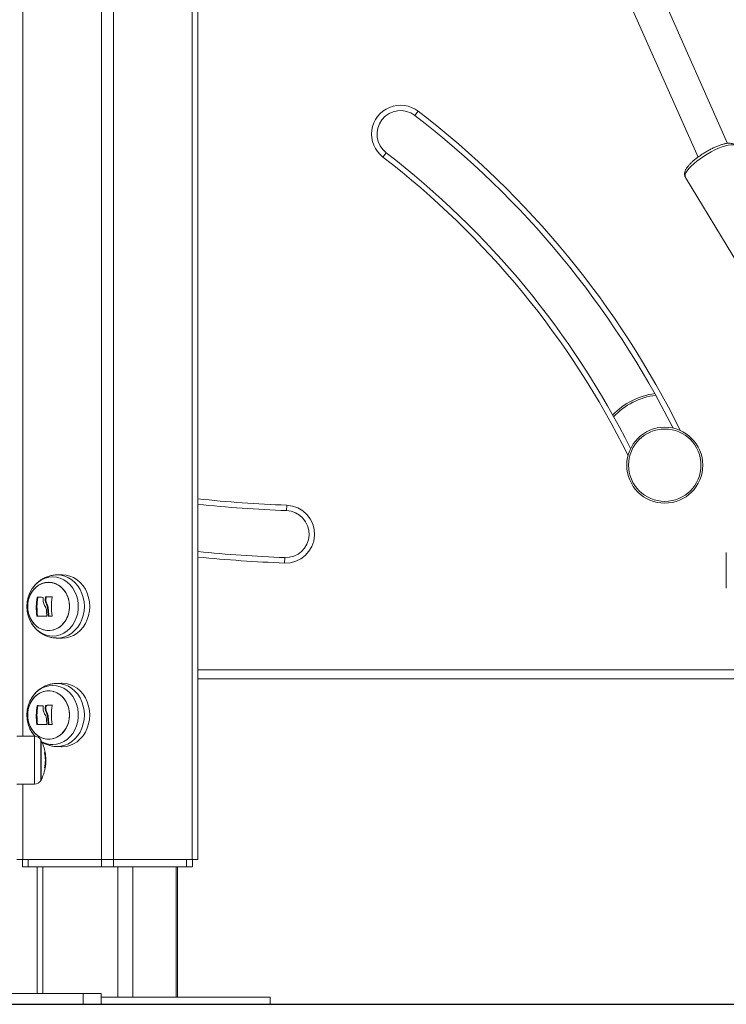
# Model space of a CAD drawing. Units: millimetres. Extents: x 15823.9 to 15841.3, y 10213.6 to 10228.3.
# Drawn here: x 15831.2 to 15831.6, y 10223.7 to 10224.2 of the extents above; entities that cross this region are included whole.
import ezdxf

# ---------------------------------------------------------------- set-up
doc = ezdxf.new("R2010")
doc.units = ezdxf.units.MM
doc.header["$LTSCALE"] = 50

# ---------------------------------------------------------------- blocks, each defined once
blk = doc.blocks.new('OPSH_S289')
at = {"color": 7, "linetype": 'Continuous', "lineweight": 5}
for p, q in [((15852.7150240813, 10225.10692676973), (15852.7150240813, 10222.53425233078)), ((15852.7585240813, 10225.10692676973), (15852.7585240813, 10222.46592676973)), ((15852.76502408131, 10225.10692676973), (15852.76502408131, 10222.46592676973)), ((15852.80852408131, 10225.10692676973), (15852.80852408131, 10222.46592676973)), ((15852.8117740813, 10225.10692676973), (15852.8117740813, 10222.46592676973)), ((15853.10453030027, 10222.86201804926), (15853.02390316857, 10223.04408441613)), ((15853.00836849222, 10223.03471010984), (15853.08820100944, 10222.85443808401)), ((15852.93353734661, 10222.87980236889), (15852.93170673437, 10222.87742563608)), ((15852.914010816, 10222.85445055234), (15852.91584142824, 10222.85682728514)), ((15853.0811587379, 10222.84322793689), (15853.11046591203, 10222.79489796627)), ((15852.86073843089, 10222.65891690992), (15852.86085525074, 10222.66191463457)), ((15852.85960917239, 10222.62993890489), (15852.85972599224, 10222.63293662955)), ((15853.1037740813, 10222.61611181516), (15853.1037740813, 10222.63574172431)), ((15852.73631457672, 10222.62346874722), (15852.73345999693, 10222.62336904789)), ((15852.72024435815, 10222.61583168881), (15852.72013654485, 10222.61566592346)), ((15852.7232511906, 10222.61092974816), (15852.7228761906, 10222.61092974816)), ((15852.72778624516, 10222.61003821315), (15852.72741124516, 10222.61003821315)), ((15852.7279276359, 10222.6110873145), (15852.7275526359, 10222.6110873145)), ((15852.72809405076, 10222.61124708906), (15852.72771905076, 10222.61124708906)), ((15852.73147295571, 10222.61128743719), (15852.73109795571, 10222.61128743719)), ((15852.72839003697, 10222.60716854933), (15852.72801503697, 10222.60716854933)), ((15852.72907036685, 10222.60486297215), (15852.72869536685, 10222.60486297215)), ((15852.7231595775, 10222.60072873621), (15852.7227845775, 10222.60072873621)), ((15852.72943053194, 10222.6007609937), (15852.72905553194, 10222.6007609937)), ((15852.72007714527, 10222.59628084753), (15852.72024435815, 10222.59602185065)), ((15852.73345999693, 10222.58848449157), (15852.73631457672, 10222.58838479225)), ((15852.8117740813, 10222.57092676973), (15853.1567740813, 10222.57092676973)), ((15853.16077408131, 10222.56592676973), (15852.8117740813, 10222.56592676973)), ((15852.73631457672, 10222.56346874722), (15852.73345999693, 10222.56336904789)), ((15852.72024435815, 10222.55583168881), (15852.72013654485, 10222.55566592346)), ((15852.7232511906, 10222.55092974816), (15852.7228761906, 10222.55092974816)), ((15852.72778624516, 10222.55003821315), (15852.72741124516, 10222.55003821315)), ((15852.7279276359, 10222.5510873145), (15852.7275526359, 10222.5510873145)), ((15852.72809405076, 10222.55124708906), (15852.72771905076, 10222.55124708906)), ((15852.73147295571, 10222.55128743719), (15852.73109795571, 10222.55128743719)), ((15852.72839003697, 10222.54716854933), (15852.72801503697, 10222.54716854933)), ((15852.72907036685, 10222.54486297215), (15852.72869536685, 10222.54486297215)), ((15852.7231595775, 10222.54072873621), (15852.7227845775, 10222.54072873621)), ((15852.72943053194, 10222.5407609937), (15852.72905553194, 10222.5407609937)), ((15852.7214649273, 10222.53419612237), (15852.7117740813, 10222.5342806931)), ((15852.7214649273, 10222.53419612237), (15852.7214649273, 10222.50765741709)), ((15852.72494918834, 10222.50975582787), (15852.72494918834, 10222.53209771159)), ((15852.7251711503, 10222.53167676973), (15852.7251711503, 10222.51017676973)), ((15852.73345999693, 10222.52848449157), (15852.73631457672, 10222.52838479225)), ((15852.72706733817, 10222.52508647703), (15852.72730391839, 10222.52508647703)), ((15852.72742747881, 10222.52178338576), (15852.72766034838, 10222.52178338576)), ((15852.72705134596, 10222.51664261746), (15852.72736070149, 10222.51664261746)), ((15852.72706761543, 10222.51677127488), (15852.72738909448, 10222.51677127488)), ((15852.72720555665, 10222.51761605687), (15852.72752516774, 10222.51761605687)), ((15852.72742172992, 10222.51992683485), (15852.72770153313, 10222.51992683485)), ((15852.72768786763, 10222.51900946101), (15852.72775995477, 10222.52042864009)), ((15852.7117740813, 10222.50757284636), (15852.7214649273, 10222.50765741709)), ((15852.7150240813, 10222.50760120868), (15852.7150240813, 10222.46592676973)), ((15852.7117740813, 10222.46592676973), (15852.7150240813, 10222.46592676973)), ((15852.71477408131, 10222.46592676973), (15852.71477408131, 10222.46192676973)), ((15852.71477408131, 10222.46192676973), (15852.7180240813, 10222.46192676973)), ((15852.7150240813, 10222.46592676973), (15852.7585240813, 10222.46592676973)), ((15852.7180240813, 10222.46592676973), (15852.7180240813, 10222.46192676973)), ((15852.7180240813, 10222.46192676973), (15852.7585240813, 10222.46192676973)), ((15852.72298947161, 10222.46192676973), (15852.72298947161, 10222.39192676973)), ((15852.72598947161, 10222.46192676973), (15852.72598947161, 10222.39192676973)), ((15852.7585240813, 10222.46592676973), (15852.7585240813, 10222.46192676973)), ((15852.7585240813, 10222.46592676973), (15852.76502408131, 10222.46592676973)), ((15852.7585240813, 10222.46192676973), (15852.76502408131, 10222.46192676973)), ((15852.76502408131, 10222.46592676973), (15852.76502408131, 10222.46192676973)), ((15852.76502408131, 10222.46592676973), (15852.80852408131, 10222.46592676973)), ((15852.76502408131, 10222.46192676973), (15852.8055240813, 10222.46192676973)), ((15852.767558691, 10222.46192676973), (15852.767558691, 10222.38992676973)), ((15852.77575484342, 10222.46192676973), (15852.77575484342, 10222.38992676973)), ((15852.79975484342, 10222.46192676973), (15852.79975484342, 10222.38992676973)), ((15852.80055869099, 10222.38992676973), (15852.80055869099, 10222.46192676973)), ((15852.8055240813, 10222.46592676973), (15852.8055240813, 10222.46192676973)), ((15852.8055240813, 10222.46192676973), (15852.8087740813, 10222.46192676973)), ((15852.80852408131, 10222.46592676973), (15852.8117740813, 10222.46592676973)), ((15852.8087740813, 10222.46592676973), (15852.8087740813, 10222.46192676973)), ((15852.70627408131, 10222.39192676973), (15852.7482740813, 10222.39192676973)), ((15852.7482740813, 10222.38592676973), (15852.7482740813, 10222.39192676973)), ((15852.7482740813, 10222.39192676973), (15852.7582740813, 10222.39192676973)), ((15852.7582740813, 10222.39192676973), (15852.7582740813, 10222.38592676973)), ((15852.70627408131, 10222.38592676973), (15852.7482740813, 10222.38592676973)), ((15852.7582740813, 10222.38592676973), (15852.7482740813, 10222.38592676973)), ((15852.7582740813, 10222.38992676973), (15852.8517740813, 10222.38992676973)), ((15852.7582740813, 10222.38592676973), (15852.8517740813, 10222.38592676973)), ((15852.8517740813, 10222.38592676973), (15852.8517740813, 10222.38992676973))]:
    blk.add_line(p, q, dxfattribs=at)
at = {"color": 7, "linetype": 'Continuous', "lineweight": 5, "flags": 128}
for points in [[(15853.10937605164, 10222.86033884585), (15853.10914740143, 10222.86062293028), (15853.10848636383, 10222.8610209844), (15853.10754358686, 10222.86122215527), (15853.10633916417, 10222.86122215527), (15853.10489876593, 10222.8610209844), (15853.10325309175, 10222.86062293028), (15853.10143721629, 10222.86003647673), (15853.0994898418, 10222.859274123), (15853.09745247318, 10222.85835211732), (15853.09536853341, 10222.85729011066), (15853.09328243805, 10222.85611073784), (15853.09123864859, 10222.85483913513), (15853.08928072486, 10222.85350240456), (15853.08745039661, 10222.8521290362), (15853.0857866741, 10222.85074830103), (15853.08432501669, 10222.849389627), (15853.08309657707, 10222.84808197191), (15853.08212753731, 10222.84685320615), (15853.08143855079, 10222.84572951873), (15853.08104430207, 10222.84473485909), (15853.08095319388, 10222.84389042668), (15853.0811587379, 10222.84322793689)], [(15852.73151665052, 10222.58957052152), (15852.73362782326, 10222.5897532073), (15852.73569183589, 10222.59029718374), (15852.73766258177, 10222.5911902993), (15852.73949603771, 10222.59241260326), (15852.74115124733, 10222.59393679137), (15852.74259123597, 10222.59572881578), (15852.74378383667, 10222.59774864563), (15852.74470240871, 10222.59995116126), (15852.7453264327, 10222.6022871621), (15852.74564196897, 10222.60470446577), (15852.74564196897, 10222.60714907369), (15852.7453264327, 10222.60956637736), (15852.74470240871, 10222.61190237821), (15852.74378383667, 10222.61410489384), (15852.74259123597, 10222.61612472369), (15852.74115124733, 10222.6179167481), (15852.73949603771, 10222.61944093621), (15852.73766258177, 10222.62066324016), (15852.73569183589, 10222.62155635573), (15852.73362782326, 10222.62210033216), (15852.73151665052, 10222.62228301794), (15852.72940547778, 10222.62210033216), (15852.72734146515, 10222.62155635573), (15852.72537071926, 10222.62066324016), (15852.72353726332, 10222.61944093621), (15852.72188205371, 10222.6179167481), (15852.72044206506, 10222.61612472369), (15852.72024435815, 10222.61583168881)], [(15852.7334593384, 10222.62336902487), (15852.73391688994, 10222.62337702481), (15852.7360676036, 10222.62319940637), (15852.73817453494, 10222.62267016687), (15852.74019479291, 10222.62180008008), (15852.74208725087, 10222.62060685847), (15852.74381338385, 10222.61911479258), (15852.74533805275, 10222.61735425658), (15852.74663021971, 10222.6153610899), (15852.74766357994, 10222.61317586767), (15852.7484170972, 10222.61084307471), (15852.74887543206, 10222.60841019996), (15852.74902925414, 10222.60592676973), (15852.74887543206, 10222.6034433395), (15852.7484170972, 10222.60101046475), (15852.74766357994, 10222.59867767179), (15852.74663021971, 10222.59649244956), (15852.74533805275, 10222.59449928288), (15852.74381338385, 10222.59273874688), (15852.74208725087, 10222.591246681), (15852.74019479291, 10222.59005345939), (15852.73817453494, 10222.5891833726), (15852.7360676036, 10222.58865413309), (15852.73391688994, 10222.58847651465), (15852.73350166894, 10222.58848310256)], [(15852.73631457672, 10222.62346874722), (15852.7367740813, 10222.62347676973), (15852.73893708836, 10222.62329813604), (15852.74105606283, 10222.62276587142), (15852.7430878685, 10222.62189081125), (15852.74499114368, 10222.62069076923), (15852.74672714316, 10222.61919017476), (15852.748260527, 10222.61741957561), (15852.74956007993, 10222.61541501608), (15852.75059934681, 10222.61321730321), (15852.75135717114, 10222.6108711761), (15852.75181812582, 10222.60842439514), (15852.75197282714, 10222.60592676973), (15852.75181812582, 10222.60342914432), (15852.75135717114, 10222.60098236336), (15852.75059934681, 10222.59863623625), (15852.74956007993, 10222.59643852339), (15852.748260527, 10222.59443396385), (15852.74672714316, 10222.5926633647), (15852.74499114368, 10222.59116277023), (15852.7430878685, 10222.58996272821), (15852.74105606283, 10222.58908766804), (15852.73893708836, 10222.58855540343), (15852.7367740813, 10222.58837676973), (15852.73631457672, 10222.58838479225)], [(15852.71767572449, 10222.60592676973), (15852.71783340745, 10222.60812410751), (15852.71830215515, 10222.61026150765), (15852.71906918138, 10222.61228066743), (15852.72011356366, 10222.61412650945), (15852.72140681396, 10222.61574868394), (15852.72291365579, 10222.61710294222), (15852.72459298643, 10222.61815234364), (15852.72639899811, 10222.61886826328), (15852.72828242755, 10222.61923117271), (15852.73019189971, 10222.61923117271), (15852.73207532915, 10222.61886826328), (15852.73388134084, 10222.61815234364), (15852.73556067147, 10222.61710294222), (15852.7370675133, 10222.61574868394), (15852.7383607636, 10222.61412650945), (15852.73940514588, 10222.61228066743), (15852.74017217211, 10222.61026150765), (15852.74064091981, 10222.60812410751), (15852.74079860277, 10222.60592676973), (15852.74064091981, 10222.60372943195), (15852.74017217211, 10222.60159203182), (15852.73940514588, 10222.59957287204), (15852.7383607636, 10222.59772703002), (15852.7370675133, 10222.59610485552), (15852.73556067147, 10222.59475059725), (15852.73388134084, 10222.59370119582), (15852.73207532915, 10222.59298527618), (15852.73019189971, 10222.59262236675), (15852.72828242755, 10222.59262236675), (15852.72639899811, 10222.59298527618), (15852.72459298643, 10222.59370119582), (15852.72291365579, 10222.59475059725), (15852.72140681396, 10222.59610485552), (15852.72011356366, 10222.59772703002), (15852.71906918138, 10222.59957287204), (15852.71830215515, 10222.60159203182), (15852.71783340745, 10222.60372943195), (15852.71767572449, 10222.60592676973)], [(15852.72923716363, 10222.59257676973), (15852.73114011397, 10222.59275884633), (15852.73299115678, 10222.59330010955), (15852.73473980045, 10222.59418579515), (15852.73633834653, 10222.59539174393), (15852.73774319085, 10222.59688506075), (15852.73891601292, 10222.59862501182), (15852.73982482121, 10222.60056413581), (15852.74044482581, 10222.60264953848), (15852.74075911459, 10222.60482433547), (15852.74075911459, 10222.60702920399), (15852.74044482581, 10222.60920400098), (15852.73982482121, 10222.61128940365), (15852.73891601292, 10222.61322852764), (15852.73774319085, 10222.61496847871), (15852.73633834653, 10222.61646179553), (15852.73473980045, 10222.61766774431), (15852.73299115678, 10222.61855342991), (15852.73114011397, 10222.61909469313), (15852.72923716363, 10222.61927676973), (15852.72733421329, 10222.61909469313), (15852.72548317048, 10222.61855342991), (15852.72373452681, 10222.61766774431), (15852.72213598073, 10222.61646179553), (15852.72073113641, 10222.61496847871), (15852.71955831434, 10222.61322852764), (15852.71864950605, 10222.61128940365), (15852.71802950145, 10222.60920400098), (15852.71771521267, 10222.60702920399), (15852.71771521267, 10222.60482433547), (15852.71802950145, 10222.60264953848), (15852.71864950605, 10222.60056413581), (15852.71955831434, 10222.59862501182), (15852.72073113641, 10222.59688506075), (15852.72213598073, 10222.59539174393), (15852.72373452681, 10222.59418579515), (15852.72548317048, 10222.59330010955), (15852.72733421329, 10222.59275884633), (15852.72923716363, 10222.59257676973)], [(15852.72771905076, 10222.61124708906), (15852.72812642205, 10222.61125220306), (15852.72853864829, 10222.61125730386), (15852.7289554474, 10222.61126238799), (15852.7293765342, 10222.61126745195), (15852.72980162054, 10222.6112724923), (15852.73023041557, 10222.61127750557), (15852.73066262587, 10222.61128248834), (15852.73109795571, 10222.61128743719)], [(15852.72809405076, 10222.61124708906), (15852.72850142205, 10222.61125220306), (15852.72891364829, 10222.61125730386), (15852.7293304474, 10222.61126238799), (15852.7297515342, 10222.61126745195), (15852.73017662054, 10222.6112724923), (15852.73060541557, 10222.61127750557), (15852.73103762587, 10222.61128248834), (15852.73112290438, 10222.61128346326)], [(15852.72821219111, 10222.60057861342), (15852.72747955027, 10222.60057703735), (15852.72676436087, 10222.60057545737), (15852.72606822232, 10222.60057387702), (15852.72539269143, 10222.60057229983), (15852.72473927892, 10222.60057072933), (15852.72410944606, 10222.60056916903), (15852.72350460136, 10222.60056762242), (15852.72292609747, 10222.60056609296)], [(15852.73109268489, 10222.60061973905), (15852.73085677681, 10222.60061738901), (15852.73062176739, 10222.60061503006), (15852.73038770394, 10222.60061266266), (15852.73015463359, 10222.60061028729), (15852.72992260325, 10222.60060790444), (15852.72969165965, 10222.60060551458), (15852.72946184928, 10222.60060311819), (15852.72923321841, 10222.60060071575)], [(15852.73151665052, 10222.52957052152), (15852.73362782326, 10222.5297532073), (15852.73569183589, 10222.53029718374), (15852.73766258177, 10222.5311902993), (15852.73949603771, 10222.53241260326), (15852.74115124733, 10222.53393679137), (15852.74259123597, 10222.53572881578), (15852.74378383667, 10222.53774864563), (15852.74470240871, 10222.53995116126), (15852.7453264327, 10222.5422871621), (15852.74564196897, 10222.54470446577), (15852.74564196897, 10222.54714907369), (15852.7453264327, 10222.54956637736), (15852.74470240871, 10222.55190237821), (15852.74378383667, 10222.55410489384), (15852.74259123597, 10222.55612472369), (15852.74115124733, 10222.5579167481), (15852.73949603771, 10222.5594409362), (15852.73766258177, 10222.56066324016), (15852.73569183589, 10222.56155635573), (15852.73362782326, 10222.56210033216), (15852.73151665052, 10222.56228301794), (15852.72940547778, 10222.56210033216), (15852.72734146515, 10222.56155635573), (15852.72537071926, 10222.56066324016), (15852.72353726332, 10222.5594409362), (15852.72188205371, 10222.5579167481), (15852.72044206506, 10222.55612472369), (15852.72024435815, 10222.55583168881)], [(15852.7334593384, 10222.56336902487), (15852.73391688994, 10222.56337702481), (15852.7360676036, 10222.56319940638), (15852.73817453494, 10222.56267016687), (15852.74019479291, 10222.56180008008), (15852.74208725087, 10222.56060685847), (15852.74381338385, 10222.55911479258), (15852.74533805275, 10222.55735425658), (15852.74663021971, 10222.5553610899), (15852.74766357994, 10222.55317586767), (15852.7484170972, 10222.55084307471), (15852.74887543206, 10222.54841019996), (15852.74902925414, 10222.54592676973), (15852.74887543206, 10222.5434433395), (15852.7484170972, 10222.54101046475), (15852.74766357994, 10222.53867767179), (15852.74663021971, 10222.53649244956), (15852.74533805275, 10222.53449928288), (15852.74381338385, 10222.53273874688), (15852.74208725087, 10222.531246681), (15852.74019479291, 10222.53005345939), (15852.73817453494, 10222.5291833726), (15852.7360676036, 10222.52865413309), (15852.73391688994, 10222.52847651465), (15852.73350166894, 10222.52848310256)], [(15852.73631457672, 10222.56346874722), (15852.7367740813, 10222.56347676973), (15852.73893708836, 10222.56329813604), (15852.74105606283, 10222.56276587142), (15852.7430878685, 10222.56189081125), (15852.74499114368, 10222.56069076923), (15852.74672714316, 10222.55919017476), (15852.748260527, 10222.55741957561), (15852.74956007993, 10222.55541501608), (15852.75059934681, 10222.55321730321), (15852.75135717114, 10222.5508711761), (15852.75181812582, 10222.54842439514), (15852.75197282714, 10222.54592676973), (15852.75181812582, 10222.54342914432), (15852.75135717114, 10222.54098236336), (15852.75059934681, 10222.53863623625), (15852.74956007993, 10222.53643852339), (15852.748260527, 10222.53443396385), (15852.74672714316, 10222.5326633647), (15852.74499114368, 10222.53116277023), (15852.7430878685, 10222.52996272821), (15852.74105606283, 10222.52908766804), (15852.73893708836, 10222.52855540343), (15852.7367740813, 10222.52837676973), (15852.73631457672, 10222.52838479225)], [(15852.71767572449, 10222.54592676973), (15852.71783340745, 10222.54812410751), (15852.71830215515, 10222.55026150765), (15852.71906918138, 10222.55228066743), (15852.72011356366, 10222.55412650945), (15852.72140681396, 10222.55574868394), (15852.72291365579, 10222.55710294222), (15852.72459298643, 10222.55815234364), (15852.72639899811, 10222.55886826328), (15852.72828242755, 10222.55923117271), (15852.73019189971, 10222.55923117271), (15852.73207532915, 10222.55886826328), (15852.73388134084, 10222.55815234364), (15852.73556067147, 10222.55710294222), (15852.7370675133, 10222.55574868394), (15852.7383607636, 10222.55412650945), (15852.73940514588, 10222.55228066743), (15852.74017217211, 10222.55026150765), (15852.74064091981, 10222.54812410751), (15852.74079860277, 10222.54592676973), (15852.74064091981, 10222.54372943195), (15852.74017217211, 10222.54159203182), (15852.73940514588, 10222.53957287203), (15852.7383607636, 10222.53772703002), (15852.7370675133, 10222.53610485552), (15852.73556067147, 10222.53475059725), (15852.73388134084, 10222.53370119582), (15852.73207532915, 10222.53298527618), (15852.73019189971, 10222.53262236675), (15852.72828242755, 10222.53262236675), (15852.72639899811, 10222.53298527618), (15852.72459298643, 10222.53370119582), (15852.72291365579, 10222.53475059725), (15852.72140681396, 10222.53610485552), (15852.72011356366, 10222.53772703002), (15852.71906918138, 10222.53957287203), (15852.71830215515, 10222.54159203182), (15852.71783340745, 10222.54372943195), (15852.71767572449, 10222.54592676973)], [(15852.72923716363, 10222.53257676973), (15852.73114011397, 10222.53275884633), (15852.73299115678, 10222.53330010956), (15852.73473980045, 10222.53418579515), (15852.73633834653, 10222.53539174393), (15852.73774319085, 10222.53688506075), (15852.73891601292, 10222.53862501182), (15852.73982482121, 10222.54056413581), (15852.74044482581, 10222.54264953848), (15852.74075911459, 10222.54482433547), (15852.74075911459, 10222.54702920399), (15852.74044482581, 10222.54920400098), (15852.73982482121, 10222.55128940365), (15852.73891601292, 10222.55322852764), (15852.73774319085, 10222.55496847871), (15852.73633834653, 10222.55646179553), (15852.73473980045, 10222.55766774431), (15852.73299115678, 10222.55855342991), (15852.73114011397, 10222.55909469313), (15852.72923716363, 10222.55927676973), (15852.72733421329, 10222.55909469313), (15852.72548317048, 10222.55855342991), (15852.72373452681, 10222.55766774431), (15852.72213598073, 10222.55646179553), (15852.72073113641, 10222.55496847871), (15852.71955831434, 10222.55322852764), (15852.71864950605, 10222.55128940365), (15852.71802950145, 10222.54920400098), (15852.71771521267, 10222.54702920399), (15852.71771521267, 10222.54482433547), (15852.71802950145, 10222.54264953848), (15852.71864950605, 10222.54056413581), (15852.71955831434, 10222.53862501182), (15852.72073113641, 10222.53688506075), (15852.72213598073, 10222.53539174393), (15852.72373452681, 10222.53418579515), (15852.72548317048, 10222.53330010956), (15852.72733421329, 10222.53275884633), (15852.72923716363, 10222.53257676973)], [(15852.72771905076, 10222.55124708906), (15852.72812642205, 10222.55125220306), (15852.72853864829, 10222.55125730386), (15852.7289554474, 10222.55126238799), (15852.7293765342, 10222.55126745195), (15852.72980162054, 10222.5512724923), (15852.73023041557, 10222.55127750557), (15852.73066262587, 10222.55128248834), (15852.73109795571, 10222.55128743719)], [(15852.72809405076, 10222.55124708906), (15852.72850142205, 10222.55125220306), (15852.72891364829, 10222.55125730386), (15852.7293304474, 10222.55126238799), (15852.7297515342, 10222.55126745195), (15852.73017662054, 10222.5512724923), (15852.73060541557, 10222.55127750557), (15852.73103762587, 10222.55128248834), (15852.73112290438, 10222.55128346326)], [(15852.72821219111, 10222.54057861342), (15852.72747955027, 10222.54057703735), (15852.72676436087, 10222.54057545737), (15852.72606822232, 10222.54057387702), (15852.72539269143, 10222.54057229983), (15852.72473927892, 10222.54057072933), (15852.72410944606, 10222.54056916903), (15852.72350460136, 10222.54056762242), (15852.72292609747, 10222.54056609296)], [(15852.73109268489, 10222.54061973905), (15852.73085677681, 10222.54061738901), (15852.73062176739, 10222.54061503006), (15852.73038770394, 10222.54061266266), (15852.73015463359, 10222.54061028729), (15852.72992260325, 10222.54060790444), (15852.72969165965, 10222.54060551458), (15852.72946184928, 10222.54060311819), (15852.72923321841, 10222.54060071575)], [(15852.72007714527, 10222.53628084753), (15852.72044206506, 10222.53572881578), (15852.72165083036, 10222.53419017544)]]:
    blk.add_lwpolyline(points, dxfattribs=at)
at = {"color": 7, "linetype": 'Continuous', "lineweight": 5}
for radius in [0.021, 0.02]:
    blk.add_circle((15853.0697740813, 10222.6840486847), radius, dxfattribs=at)
for centre, radius, start, end in [((15852.9237740813, 10222.86712646061), 0.01600000000000039, 52.39573914031678, 232.3957391454773), ((15852.9237740813, 10222.86712646061), 0.0129999999999999, 52.39573914046712, 232.3957391404671), ((15852.62477408131, 10222.47892676973), 0.5030000000000002, 26.65071579445414, 52.39573914170382), ((15852.62477408131, 10222.47892676973), 0.5059999999999993, 26.31237405210663, 52.39573914156605), ((15852.62477408131, 10222.47892676973), 0.4740000000000004, 26.36434585069488, 52.39573914147619), ((15852.62477408131, 10222.47892676973), 0.4769999999999997, 26.70190883683825, 52.3957391416379), ((15853.0697740813, 10222.6840486847), 0.03999999999999956, 97.97938103505376, 135.9399085286799), ((15853.0697740813, 10222.6840486847), 0.03899999999999981, 97.41218211258546, 136.3831767100184), ((15852.89060537123, 10223.42533518075), 0.764000000000001, 264.0775478727513, 267.7683410815143), ((15852.89060537123, 10223.42533518075), 0.7669999999999999, 264.1007949812522, 267.7683410814992), ((15852.86023221157, 10222.64592676973), 0.01600000000000002, 267.7683410841428, 87.76834107763388), ((15852.86023221157, 10222.64592676973), 0.01300000000000106, 267.7683410856447, 87.76834107763388), ((15852.89060537123, 10223.42533518075), 0.7930000000000001, 264.2948643223245, 267.7683410815088), ((15852.89060537123, 10223.42533518075), 0.7960000000000009, 264.3164370300556, 267.7683410814943), ((15852.7352740813, 10222.60592676973), 0.01799999999999986, 146.6142367115569, 213.3857632836084), ((15852.7564633479, 10222.60552719176), 0.03401888814901873, 170.8621402669305, 188.1087652233883), ((15852.7568383479, 10222.60552719176), 0.03401888814849947, 170.8621402699552, 188.1087652233883), ((15852.74504354436, 10223.08805852678), 0.4774796772319979, 267.3563692691217, 267.7336532091689), ((15852.76046981353, 10222.60611688304), 0.03329032550974632, 171.4133137606024, 173.2353170831694), ((15852.76084481355, 10222.60611688303), 0.03329032552874502, 171.4133137590855, 173.2353170810081), ((15852.76479632573, 10222.60592613469), 0.03396096255073812, 171.1901569032276, 188.7161149097885), ((15852.76210895139, 10222.60583230656), 0.03415663729854296, 183.037427187418, 188.5763123135332), ((15852.76293594797, 10222.60580258917), 0.03425347100243906, 181.5718945166575, 188.4638254414033), ((15852.76331094797, 10222.60580258917), 0.03425347099819706, 181.5718945169079, 188.463825442299), ((15852.73183076937, 10222.6031929781), 0.01362607771673138, 211.7544288589835, 268.6790564586782), ((15852.7352740813, 10222.54592676973), 0.01799999999999986, 146.6142367163915, 213.3857632836084), ((15852.7564633479, 10222.54552719176), 0.03401888814901839, 170.8621402699552, 188.1087652264213), ((15852.7568383479, 10222.54552719176), 0.0340188881484992, 170.8621402699552, 188.1087652264213), ((15852.74504354437, 10223.02805852693), 0.4774796773742344, 267.3563692692528, 267.7336532091879), ((15852.76046981353, 10222.54611688304), 0.03329032551043758, 171.4133137606024, 173.2353170835382), ((15852.76084481355, 10222.54611688303), 0.03329032552590649, 171.4133137617137, 173.2353170833794), ((15852.76479632573, 10222.54592613469), 0.03396096255072894, 171.1901569001949, 188.7161149062901), ((15852.76210895139, 10222.54583230656), 0.03415663729863037, 183.037427187418, 188.5763123135332), ((15852.76293594797, 10222.54580258917), 0.03425347100247945, 181.5718945166575, 188.4638254414033), ((15852.76331094797, 10222.54580258917), 0.03425347099816799, 181.5718945169079, 188.463825442299), ((15852.72143002115, 10222.53019627468), 0.003999999999999494, 28.38274189361574, 89.49999998689727), ((15852.70427408113, 10222.52092676973), 0.02350000000000194, 27.22247704195224, 28.38274190132482), ((15852.70427408113, 10222.52092676973), 0.02350000000000135, 10.5662751003266, 27.22247704195224), ((15852.73155616186, 10222.54218761009), 0.01261715043061271, 240.9534270702789, 269.820574633382), ((15852.70427408113, 10222.52092679686), 0.02316923754902301, 349.5865559971976, 10.30473012079571), ((15852.72678603696, 10222.53019771249), 0.005005407799710748, 273.2229063536109, 275.5227868969868), ((15852.70427415447, 10222.52093060469), 0.02340173713229375, 2.088373878435489, 10.22931057982875), ((15852.72734632347, 10222.52536840132), 0.0001355712805606883, 265.0408220117362, 282.4722329955874), ((15852.70427408205, 10222.52092646789), 0.02345131594270906, 3.749974196102337, 10.26240168472134), ((15852.70427408113, 10222.52092676973), 0.02350000000000152, 332.7775229580478, 355.3155712556119), ((15852.72697199656, 10222.51883304763), 0.002224651851495201, 272.2607885934559, 280.0627241786314), ((15852.70427412195, 10222.52092786902), 0.02348572395861674, 349.8058726482136, 351.8934828967389), ((15852.72143002115, 10222.51165726479), 0.004000000000000707, 270.5000000131027, 331.6172581063842), ((15852.70427408113, 10222.52092676973), 0.02350000000000194, 331.6172580986752, 332.7775229580478)]:
    blk.add_arc(centre, radius, start, end, dxfattribs=at)
for points, knots in [([(15853.10935474087, 10222.860289634), (15853.10927785003, 10222.86043752685), (15853.1090474688, 10222.86088064516), (15853.10838811545, 10222.86140627024), (15853.10751963098, 10222.8618392822), (15853.10650261413, 10222.86207313719), (15853.10528629822, 10222.86212993881), (15853.1038259569, 10222.86198029204), (15853.10215521497, 10222.861615617), (15853.10036133089, 10222.86106295918), (15853.09849380979, 10222.86035134323), (15853.09657469981, 10222.8594983221), (15853.09463048064, 10222.85852064819), (15853.09269236699, 10222.85743664353), (15853.09079405065, 10222.85626636998), (15853.08897003855, 10222.85503131241), (15853.08725374281, 10222.85375337723), (15853.0856760645, 10222.85245361027), (15853.08426411473, 10222.8511501976), (15853.08304048478, 10222.84985550201), (15853.08202394401, 10222.84857055522), (15853.08127290703, 10222.84733967053), (15853.08082004354, 10222.84619733781), (15853.08063765451, 10222.84513208324), (15853.08075097995, 10222.84415839085), (15853.08094532023, 10222.84349089274), (15853.08115483861, 10222.84324017687), (15853.08116118657, 10222.8432325807)], [0, 0, 0, 0, 0.01620312987559008, 0.04854800717337496, 0.08100526131024031, 0.1167346621683907, 0.1586090868166686, 0.2067452116309716, 0.2556765706705103, 0.3030981142867907, 0.3494667588251123, 0.3952167815937931, 0.4406116978674798, 0.4858162157961088, 0.5309460974364533, 0.5760921198090182, 0.6213244248922236, 0.6667533457187096, 0.7125290331884729, 0.7588830915763304, 0.8062044646455738, 0.8551556263401472, 0.899054039573016, 0.9353560309918989, 0.9678860417194899, 0.9990270150389636, 1, 1, 1, 1]), ([(15852.73345934644, 10222.62336295488), (15852.73342947213, 10222.62336392333), (15852.73264976056, 10222.62338919967), (15852.73112757093, 10222.62314696356), (15852.72895053101, 10222.62262029382), (15852.72687589741, 10222.62176643952), (15852.72493805365, 10222.62064798314), (15852.72315680836, 10222.61927802603), (15852.72159167274, 10222.61766161793), (15852.72058216491, 10222.61643299725), (15852.7201752568, 10222.61571027665), (15852.72013926684, 10222.61564635389)], [0, 0, 0, 0, 0.005611945007146935, 0.1464702485305781, 0.2865286716386378, 0.4260948677075387, 0.5655177065455244, 0.7051489674617395, 0.8453202943070385, 0.9863189834778138, 1, 1, 1, 1]), ([(15852.7228761906, 10222.61092974816), (15852.72287829369, 10222.61094016371), (15852.7228824664, 10222.61096082902), (15852.72289438214, 10222.61099110683), (15852.72290984771, 10222.61101914569), (15852.7229289435, 10222.61104365233), (15852.72295053942, 10222.61106360355), (15852.72297369525, 10222.61107771981), (15852.72299749524, 10222.61108636222), (15852.72301273949, 10222.61108679556), (15852.72302041932, 10222.61108701387)], [0, 0, 0, 0, 0.125923191950459, 0.2498418121872186, 0.3753926238744595, 0.4996836939615869, 0.6243172069795777, 0.7497760982363583, 0.8739409364708413, 1, 1, 1, 1]), ([(15852.7232511906, 10222.61092974816), (15852.72325344259, 10222.61094074549), (15852.72325784978, 10222.61096226752), (15852.72327020876, 10222.6109930228), (15852.72328569041, 10222.61102028827), (15852.72330404641, 10222.61104368318), (15852.72332472213, 10222.61106289484), (15852.72334749067, 10222.61107719935), (15852.72337168422, 10222.61108621755), (15852.72338743974, 10222.61108674615), (15852.72339541932, 10222.61108701387)], [0, 0, 0, 0, 0.1328976842269961, 0.2600836851517363, 0.3821254959671469, 0.4996652816009559, 0.618877950231341, 0.7418470716240076, 0.8692551620504565, 1, 1, 1, 1]), ([(15852.72626998698, 10222.61078839956), (15852.72620294627, 10222.61004450418), (15852.72606890886, 10222.60855720169), (15852.7266774676, 10222.60721583861), (15852.72698164707, 10222.60654537724)], [0, 0, 0, 0, 0.5001641430221292, 1, 1, 1, 1]), ([(15852.7261616585, 10222.61095233676), (15852.72617052371, 10222.61095137922), (15852.72618828476, 10222.61094946082), (15852.7262203113, 10222.6109351413), (15852.72625243863, 10222.61090389084), (15852.72627407147, 10222.61085009137), (15852.72627135014, 10222.61080897961), (15852.72626998788, 10222.61078839954)], [0, 0, 0, 0, 0.1250654454620743, 0.2505629262764456, 0.500116651745047, 0.7497642180523356, 1, 1, 1, 1]), ([(15852.72801503696, 10222.60716854933), (15852.72780097765, 10222.60762063015), (15852.72737395849, 10222.60852246982), (15852.72739883763, 10222.60953383336), (15852.72741124516, 10222.61003821315)], [0, 0, 0, 0, 0.501287357461834, 1, 1, 1, 1]), ([(15852.7275526359, 10222.6110873145), (15852.72755782383, 10222.61110777883), (15852.72756817565, 10222.6111486127), (15852.72760787638, 10222.61120130881), (15852.72765166093, 10222.61123132581), (15852.72768997831, 10222.61124486507), (15852.72770940997, 10222.61124635156), (15852.72771905076, 10222.61124708906)], [0, 0, 0, 0, 0.2503047665653179, 0.4994501777127447, 0.7488062740103956, 0.8753732977113161, 1, 1, 1, 1]), ([(15852.72839003696, 10222.60716854933), (15852.72817597765, 10222.60762063015), (15852.72774895849, 10222.60852246982), (15852.72777383763, 10222.60953383336), (15852.72778624516, 10222.61003821315)], [0, 0, 0, 0, 0.5012873567878756, 1, 1, 1, 1]), ([(15852.7279276359, 10222.6110873145), (15852.72792806598, 10222.61108990214), (15852.72793159995, 10222.6111111648), (15852.72794614625, 10222.61115167875), (15852.72797758423, 10222.61119389498), (15852.72801062099, 10222.61122062762), (15852.72804706074, 10222.61124103092), (15852.72807560261, 10222.61124471065), (15852.72809405076, 10222.61124708906)], [0, 0, 0, 0, 0.03173761012158798, 0.2607883482804597, 0.4996310529397595, 0.6357976223117403, 0.7645964680932054, 1, 1, 1, 1]), ([(15852.73109795571, 10222.61128743719), (15852.73110841469, 10222.61128699099), (15852.73112915835, 10222.61128610603), (15852.73115854728, 10222.61127684776), (15852.73118494976, 10222.61126219485), (15852.73120704333, 10222.61124177905), (15852.73122375745, 10222.61121693058), (15852.73123856564, 10222.61117926097), (15852.73123704328, 10222.61114813113), (15852.73123603174, 10222.6111274465)], [0, 0, 0, 0, 0.1261389991912415, 0.2501757086326989, 0.3757832287098364, 0.5003734950170321, 0.6249901079540453, 0.7508197724145406, 1, 1, 1, 1]), ([(15852.72698164729, 10222.60654537746), (15852.72722362195, 10222.60616275389), (15852.7277063418, 10222.60539945084), (15852.72790248017, 10222.60448064035), (15852.72800029958, 10222.60402240519)], [0, 0, 0, 0, 0.5012734742016712, 1, 1, 1, 1]), ([(15852.72869536682, 10222.60486297212), (15852.72864230132, 10222.60527193999), (15852.72853638597, 10222.60608821389), (15852.72818858396, 10222.60680892663), (15852.728015037, 10222.60716854935)], [0, 0, 0, 0, 0.5010179445842196, 1, 1, 1, 1]), ([(15852.72907036685, 10222.60486297215), (15852.72901730134, 10222.60527194001), (15852.72891138596, 10222.60608821388), (15852.72856358396, 10222.60680892662), (15852.72839003701, 10222.60716854934)], [0, 0, 0, 0, 0.5010179410914459, 1, 1, 1, 1]), ([(15852.72292609747, 10222.60056609296), (15852.72291842482, 10222.60056664403), (15852.72290320673, 10222.60056773704), (15852.72287953205, 10222.6005773895), (15852.7228566023, 10222.60059246753), (15852.72283528937, 10222.60061331326), (15852.72281671779, 10222.60063855998), (15852.7227962029, 10222.60067667502), (15852.72278921774, 10222.60070795619), (15852.7227845775, 10222.60072873621)], [0, 0, 0, 0, 0.1261443512297333, 0.2501974951640406, 0.3757810848322314, 0.5004272876057358, 0.6250119633655339, 0.7508961209748218, 1, 1, 1, 1]), ([(15852.72330109747, 10222.60056609296), (15852.72329305831, 10222.60056671677), (15852.72327728318, 10222.60056794086), (15852.72325321974, 10222.60057802654), (15852.72323075004, 10222.60059325169), (15852.72321045696, 10222.6006132389), (15852.72319254278, 10222.60063724929), (15852.72317754693, 10222.60066496761), (15852.72316569567, 10222.60069609051), (15852.7231616492, 10222.60071768194), (15852.7231595775, 10222.60072873621)], [0, 0, 0, 0, 0.1316907338758151, 0.2584151744176619, 0.3808585336196406, 0.4997801171869133, 0.6166838610864398, 0.7385869766517865, 0.8661630793122247, 1, 1, 1, 1]), ([(15852.72833424956, 10222.60073864505), (15852.72833529308, 10222.6007182709), (15852.72833737935, 10222.60067753759), (15852.72831646501, 10222.60063284962), (15852.72829112377, 10222.60060561838), (15852.72826763725, 10222.60059041008), (15852.72824111028, 10222.60058047413), (15852.72822183144, 10222.6005792337), (15852.72821219111, 10222.60057861342)], [0, 0, 0, 0, 0.2492314614325386, 0.4982794589827053, 0.6240154062982126, 0.7487016446350743, 0.8743390652892352, 1, 1, 1, 1]), ([(15852.72923321841, 10222.60060071575), (15852.72922289455, 10222.60060122995), (15852.72920215386, 10222.60060226298), (15852.72916125191, 10222.60061519369), (15852.72911467575, 10222.60064504703), (15852.72907193513, 10222.60069801432), (15852.729061004, 10222.60073998395), (15852.72905553194, 10222.6007609937)], [0, 0, 0, 0, 0.124710116027772, 0.2505433640503213, 0.5001736803214005, 0.7497899641464374, 1, 1, 1, 1]), ([(15852.72960821841, 10222.60060071575), (15852.72958927701, 10222.60060257886), (15852.72955936678, 10222.60060552087), (15852.72952035669, 10222.60062508845), (15852.72949922576, 10222.60064087328), (15852.72947420777, 10222.6006645074), (15852.72944623473, 10222.60070020566), (15852.72943596009, 10222.60073998043), (15852.72943053194, 10222.6007609937)], [0, 0, 0, 0, 0.2261972214409941, 0.3571863097708838, 0.5000059000332938, 0.5266135067019778, 0.7499069298775971, 1, 1, 1, 1]), ([(15852.731227568, 10222.60077972995), (15852.73122856031, 10222.60075934999), (15852.73123005413, 10222.60072867044), (15852.73121571972, 10222.6006914446), (15852.73119949255, 10222.60066675533), (15852.73117800459, 10222.60064632094), (15852.73115221372, 10222.60063139567), (15852.73112342147, 10222.60062170541), (15852.73110298124, 10222.60062039775), (15852.73109268489, 10222.60061973905)], [0, 0, 0, 0, 0.2488724779958296, 0.3746471560179915, 0.4989355740209503, 0.6237924319352349, 0.7492779763159375, 0.8737038336917167, 1, 1, 1, 1]), ([(15852.72009807508, 10222.59632138731), (15852.72035115016, 10222.59591347277), (15852.72102507143, 10222.59482722478), (15852.72241580528, 10222.59328326804), (15852.72420169664, 10222.5917176723), (15852.72618489489, 10222.59044101436), (15852.72830602826, 10222.58945873545), (15852.73052364125, 10222.58881811976), (15852.73227593715, 10222.58850580535), (15852.73327478048, 10222.58851495537), (15852.73351220519, 10222.58851713033)], [0, 0, 0, 0, 0.08855890085483312, 0.2358261811010757, 0.3823114391366001, 0.5277018918961882, 0.6717961916766843, 0.8145183150335699, 0.9559110685212465, 1, 1, 1, 1]), ([(15852.73345934644, 10222.56336295488), (15852.73342947213, 10222.56336392333), (15852.73264976056, 10222.56338919967), (15852.73112757093, 10222.56314696356), (15852.72895053101, 10222.56262029382), (15852.72687589741, 10222.56176643952), (15852.72493805365, 10222.56064798313), (15852.72315680836, 10222.55927802603), (15852.72159167274, 10222.55766161793), (15852.72058216491, 10222.55643299725), (15852.7201752568, 10222.55571027665), (15852.72013926684, 10222.55564635389)], [0, 0, 0, 0, 0.005611945007146935, 0.1464702485305781, 0.2865286716386378, 0.4260948677075387, 0.5655177065455244, 0.7051489674617395, 0.8453202943070385, 0.9863189834778138, 1, 1, 1, 1]), ([(15852.7228761906, 10222.55092974816), (15852.72287829369, 10222.55094016371), (15852.7228824664, 10222.55096082902), (15852.72289438214, 10222.55099110683), (15852.72290984771, 10222.55101914569), (15852.7229289435, 10222.55104365233), (15852.72295053942, 10222.55106360355), (15852.72297369525, 10222.55107771981), (15852.72299749524, 10222.55108636222), (15852.72301273949, 10222.55108679556), (15852.72302041932, 10222.55108701387)], [0, 0, 0, 0, 0.125923191950459, 0.2498418121872186, 0.3753926238744595, 0.4996836939615869, 0.6243172069795777, 0.7497760982363583, 0.8739409364708413, 1, 1, 1, 1]), ([(15852.7232511906, 10222.55092974816), (15852.72325344259, 10222.55094074549), (15852.72325784978, 10222.55096226752), (15852.72327020876, 10222.5509930228), (15852.72328569041, 10222.55102028827), (15852.72330404641, 10222.55104368317), (15852.72332472213, 10222.55106289484), (15852.72334749067, 10222.55107719935), (15852.72337168422, 10222.55108621755), (15852.72338743974, 10222.55108674615), (15852.72339541932, 10222.55108701387)], [0, 0, 0, 0, 0.1328976842269961, 0.2600836851517363, 0.3821254959671469, 0.4996652816009559, 0.618877950231341, 0.7418470716240076, 0.8692551620504565, 1, 1, 1, 1]), ([(15852.72626998698, 10222.55078839955), (15852.72620294627, 10222.55004450418), (15852.72606890886, 10222.5485572017), (15852.7266774676, 10222.54721583861), (15852.72698164707, 10222.54654537724)], [0, 0, 0, 0, 0.5001641430221292, 1, 1, 1, 1]), ([(15852.7261616585, 10222.55095233676), (15852.72617052371, 10222.55095137922), (15852.72618828476, 10222.55094946082), (15852.7262203113, 10222.5509351413), (15852.72625243863, 10222.55090389084), (15852.72627407147, 10222.55085009137), (15852.72627135014, 10222.55080897961), (15852.72626998788, 10222.55078839954)], [0, 0, 0, 0, 0.1250654454620743, 0.2505629262764456, 0.500116651745047, 0.7497642180523356, 1, 1, 1, 1]), ([(15852.72801503696, 10222.54716854933), (15852.72780097765, 10222.54762063015), (15852.72737395849, 10222.54852246982), (15852.72739883763, 10222.54953383336), (15852.72741124516, 10222.55003821315)], [0, 0, 0, 0, 0.501287357461834, 1, 1, 1, 1]), ([(15852.7275526359, 10222.5510873145), (15852.72755782383, 10222.55110777883), (15852.72756817565, 10222.55114861269), (15852.72760787638, 10222.55120130881), (15852.72765166093, 10222.55123132581), (15852.72768997831, 10222.55124486507), (15852.72770940997, 10222.55124635156), (15852.72771905076, 10222.55124708906)], [0, 0, 0, 0, 0.2503047665653179, 0.4994501777127447, 0.7488062740103956, 0.8753732977113161, 1, 1, 1, 1]), ([(15852.72839003696, 10222.54716854933), (15852.72817597765, 10222.54762063015), (15852.72774895849, 10222.54852246982), (15852.72777383763, 10222.54953383336), (15852.72778624516, 10222.55003821315)], [0, 0, 0, 0, 0.5012873567878756, 1, 1, 1, 1]), ([(15852.7279276359, 10222.5510873145), (15852.72792806598, 10222.55108990214), (15852.72793159995, 10222.5511111648), (15852.72794614625, 10222.55115167875), (15852.72797758423, 10222.55119389498), (15852.72801062099, 10222.55122062762), (15852.72804706074, 10222.55124103092), (15852.72807560261, 10222.55124471065), (15852.72809405076, 10222.55124708906)], [0, 0, 0, 0, 0.03173761012159022, 0.2607883482804781, 0.4996310529397948, 0.6357976223115152, 0.7645964680931888, 1, 1, 1, 1]), ([(15852.73109795571, 10222.55128743719), (15852.73110841469, 10222.55128699099), (15852.73112915835, 10222.55128610603), (15852.73115854728, 10222.55127684776), (15852.73118494976, 10222.55126219485), (15852.73120704333, 10222.55124177905), (15852.73122375745, 10222.55121693058), (15852.73123856564, 10222.55117926097), (15852.73123704328, 10222.55114813113), (15852.73123603174, 10222.5511274465)], [0, 0, 0, 0, 0.1261389991912415, 0.2501757086326989, 0.3757832287098364, 0.5003734950170321, 0.6249901079540453, 0.7508197724145406, 1, 1, 1, 1]), ([(15852.72698164729, 10222.54654537746), (15852.72722362195, 10222.54616275389), (15852.7277063418, 10222.54539945084), (15852.72790248017, 10222.54448064035), (15852.72800029958, 10222.54402240519)], [0, 0, 0, 0, 0.5012734742016712, 1, 1, 1, 1]), ([(15852.72869536682, 10222.54486297212), (15852.72864230132, 10222.54527193999), (15852.72853638597, 10222.54608821389), (15852.72818858396, 10222.54680892663), (15852.728015037, 10222.54716854935)], [0, 0, 0, 0, 0.5010179445842196, 1, 1, 1, 1]), ([(15852.72907036685, 10222.54486297215), (15852.72901730134, 10222.54527194001), (15852.72891138596, 10222.54608821389), (15852.72856358396, 10222.54680892662), (15852.72839003701, 10222.54716854934)], [0, 0, 0, 0, 0.5010179410914459, 1, 1, 1, 1]), ([(15852.72292609747, 10222.54056609296), (15852.72291842482, 10222.54056664403), (15852.72290320673, 10222.54056773704), (15852.72287953205, 10222.5405773895), (15852.7228566023, 10222.54059246753), (15852.72283528937, 10222.54061331326), (15852.72281671779, 10222.54063855999), (15852.7227962029, 10222.54067667502), (15852.72278921774, 10222.54070795618), (15852.7227845775, 10222.54072873621)], [0, 0, 0, 0, 0.1261443512297372, 0.2501974951640484, 0.3757810848322432, 0.5004272876057515, 0.6250119633655534, 0.7508961209752243, 1, 1, 1, 1]), ([(15852.72330109747, 10222.54056609296), (15852.72329305831, 10222.54056671677), (15852.72327728318, 10222.54056794086), (15852.72325321974, 10222.54057802654), (15852.72323075004, 10222.54059325169), (15852.72321045696, 10222.5406132389), (15852.72319254278, 10222.54063724929), (15852.72317754693, 10222.54066496762), (15852.72316569567, 10222.54069609051), (15852.7231616492, 10222.54071768194), (15852.7231595775, 10222.54072873621)], [0, 0, 0, 0, 0.1316907338758151, 0.2584151744176619, 0.3808585336196406, 0.4997801171869133, 0.6166838610864398, 0.7385869766517865, 0.8661630793122247, 1, 1, 1, 1]), ([(15852.72833424956, 10222.54073864505), (15852.72833529308, 10222.5407182709), (15852.72833737935, 10222.54067753759), (15852.72831646501, 10222.54063284962), (15852.72829112377, 10222.54060561838), (15852.72826763725, 10222.54059041008), (15852.72824111028, 10222.54058047413), (15852.72822183144, 10222.5405792337), (15852.72821219111, 10222.54057861342)], [0, 0, 0, 0, 0.2492314614325386, 0.4982794589827053, 0.6240154062982126, 0.7487016446350743, 0.8743390652892352, 1, 1, 1, 1]), ([(15852.72923321841, 10222.54060071575), (15852.72922289455, 10222.54060122995), (15852.72920215386, 10222.54060226298), (15852.72916125191, 10222.54061519369), (15852.72911467575, 10222.54064504703), (15852.72907193513, 10222.54069801433), (15852.729061004, 10222.54073998395), (15852.72905553194, 10222.5407609937)], [0, 0, 0, 0, 0.124710116027772, 0.2505433640503213, 0.5001736803214005, 0.7497899641464374, 1, 1, 1, 1]), ([(15852.72960821841, 10222.54060071575), (15852.72958927701, 10222.54060257886), (15852.72955936678, 10222.54060552087), (15852.72952035669, 10222.54062508845), (15852.72949922576, 10222.54064087328), (15852.72947420777, 10222.5406645074), (15852.72944623473, 10222.54070020566), (15852.72943596009, 10222.54073998043), (15852.72943053194, 10222.5407609937)], [0, 0, 0, 0, 0.2261972214408986, 0.357186309770954, 0.5000059000333483, 0.5266135067020294, 0.7499069298776244, 1, 1, 1, 1]), ([(15852.731227568, 10222.54077972995), (15852.73122856031, 10222.54075934999), (15852.73123005413, 10222.54072867044), (15852.73121571972, 10222.54069144459), (15852.73119949255, 10222.54066675533), (15852.73117800459, 10222.54064632094), (15852.73115221372, 10222.54063139567), (15852.73112342147, 10222.54062170541), (15852.73110298124, 10222.54062039775), (15852.73109268489, 10222.54061973905)], [0, 0, 0, 0, 0.2488724779958296, 0.3746471560179915, 0.4989355740209503, 0.6237924319352349, 0.7492779763159375, 0.8737038336917167, 1, 1, 1, 1]), ([(15852.72009807508, 10222.53632138732), (15852.72034486029, 10222.5359082156), (15852.72077774793, 10222.53518346822), (15852.72134850878, 10222.53456533424), (15852.72159388419, 10222.53429959268)], [0, 0, 0, 0, 0.5700906765478058, 1, 1, 1, 1]), ([(15852.72532313822, 10222.53106224269), (15852.72561764291, 10222.53086402459), (15852.72655719554, 10222.53023165322), (15852.72831236695, 10222.52946855575), (15852.73052191455, 10222.52881544466), (15852.73227604774, 10222.52850597668), (15852.73327480172, 10222.52851498828), (15852.73351220519, 10222.52851713033)], [0, 0, 0, 0, 0.1222630429548618, 0.3900534279823682, 0.6552937076041498, 0.9180634351661922, 1, 1, 1, 1]), ([(15852.72706960521, 10222.52507138978), (15852.72706682424, 10222.52508816707), (15852.72706268275, 10222.52511315215), (15852.72706001973, 10222.52514284998), (15852.72705915234, 10222.52516245712), (15852.72705940644, 10222.52517887711), (15852.72706128064, 10222.52519570747), (15852.72706496929, 10222.52519840882), (15852.72706744433, 10222.52520022141)], [0, 0, 0, 0, 0.2502713619726833, 0.372709231733009, 0.4995444232093374, 0.6269151410013001, 0.7496637504665061, 1, 1, 1, 1]), ([(15852.72726776552, 10222.52521553979), (15852.72726868325, 10222.52521514039), (15852.72727051992, 10222.52521434106), (15852.72727559061, 10222.52520418377), (15852.72728343181, 10222.52518037548), (15852.72729414739, 10222.52513738388), (15852.72730065873, 10222.52510345983), (15852.72730391839, 10222.52508647703)], [0, 0, 0, 0, 0.12522777968694, 0.2506199768813849, 0.5001912932649616, 0.7497894077629957, 0.9999999999999999, 0.9999999999999999, 0.9999999999999999, 0.9999999999999999]), ([(15852.72735022756, 10222.52510447313), (15852.72734728843, 10222.52512125733), (15852.7273414195, 10222.52515477249), (15852.72733553926, 10222.52519728897), (15852.72733317359, 10222.52522191956), (15852.72733331319, 10222.52523198488), (15852.72733416826, 10222.52523288101), (15852.72733460388, 10222.52523333755)], [0, 0, 0, 0, 0.2498797680074275, 0.4989666228540625, 0.7491431999651679, 0.8722002446049854, 0.9999999999999999, 0.9999999999999999, 0.9999999999999999, 0.9999999999999999]), ([(15852.72766034838, 10222.52178338578), (15852.72767233358, 10222.52145390758), (15852.7276962561, 10222.52079626744), (15852.72769977647, 10222.52021625873), (15852.72770153313, 10222.51992683483)], [0, 0, 0, 0, 0.5010007607331369, 1, 1, 1, 1]), ([(15852.72775995476, 10222.52042863991), (15852.72775576551, 10222.52073615163), (15852.72774740801, 10222.52134963455), (15852.72769922074, 10222.52209066299), (15852.72767518761, 10222.5224602468)], [0, 0, 0, 0, 0.5012555586568634, 1, 1, 1, 1]), ([(15852.72705975455, 10222.51661012739), (15852.72705723977, 10222.51661180408), (15852.72705345771, 10222.5166143257), (15852.72705139517, 10222.51663060135), (15852.72705103957, 10222.51664688029), (15852.72705190498, 10222.51666653683), (15852.72705459869, 10222.51669656189), (15852.72705884758, 10222.51672192844), (15852.72706170017, 10222.51673895885)], [0, 0, 0, 0, 0.2489250018532349, 0.3743665896904656, 0.4992066587597611, 0.6265688481142053, 0.7492885856584288, 1, 1, 1, 1]), ([(15852.72738909448, 10222.51677127488), (15852.72738603015, 10222.51675462396), (15852.72737987761, 10222.51672119237), (15852.72737113248, 10222.51667939078), (15852.72736385187, 10222.51664847642), (15852.72736174971, 10222.51664456689), (15852.72736070149, 10222.51664261746)], [0, 0, 0, 0, 0.248832410348909, 0.4996038182015887, 0.7504840523830087, 0.9999999999999999, 0.9999999999999999, 0.9999999999999999, 0.9999999999999999]), ([(15852.72770153313, 10222.51992683485), (15852.72769408014, 10222.51956543255), (15852.72767921001, 10222.51884436634), (15852.72757643257, 10222.51802483477), (15852.72752516774, 10222.51761605687)], [0, 0, 0, 0, 0.5012054356764755, 1, 1, 1, 1])]:
    blk.add_open_spline(points, degree=3, knots=knots, dxfattribs=at)

msp = doc.modelspace()

# ---------------------------------------------------------------- linework, layer by layer
msp.add_line((15825.50449800138, 10223.70154833131), (15832.69328368673, 10223.70154833131))

# ---------------------------------------------------------------- block references
msp.add_blockref('OPSH_S289', (-21.53661350765651, 1.315621561572698))

doc.saveas('drawing.dxf')
